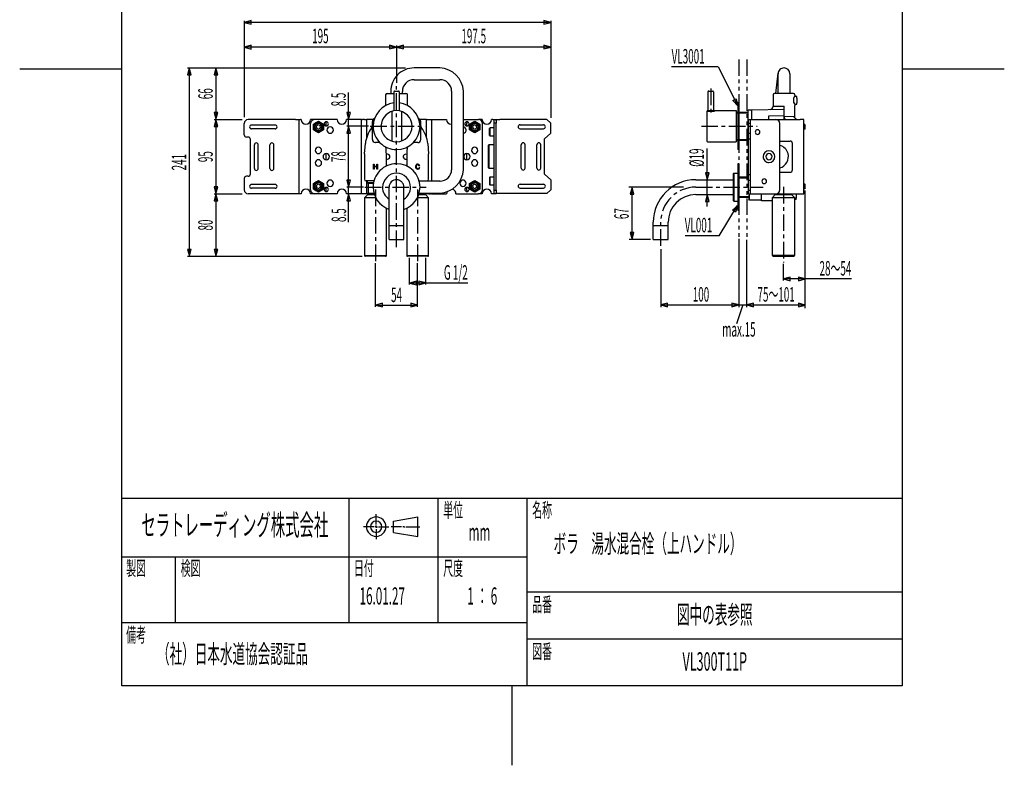
# Model space of a CAD drawing. Extents: x -5 to 205, y -21 to 276.
# Drawn here: x -5 to 205, y -21 to 138 of the extents above; entities that cross this region are included whole.
import ezdxf
from ezdxf.enums import TextEntityAlignment as Align

# ---------------------------------------------------------------- set-up
doc = ezdxf.new("R2010")
doc.units = 0
doc.linetypes.add('AIGENLINE001', pattern=[7.408375, 3.5278, -0.776115, 0.776115, -0.776115, 0.776115, -0.776115])
doc.linetypes.add('AIGENLINE002', pattern=[5.856145, 3.5278, -0.776115, 0.776115, -0.776115])
doc.layers.get('0').update_dxf_attribs({"linetype": 'CONTINUOUS'})
doc.layers.add('_________2', color=7, linetype='CONTINUOUS')
doc.styles.get("Standard").update_dxf_attribs({"font": 'TXT', "bigfont": 'EXTFONT.SHX'})

msp = doc.modelspace()

# ---------------------------------------------------------------- linework, layer by layer
at = {"color": 7}
for p, q in [((44.6535, 137.735), (43.1797, 137.34)), ((43.1797, 137.697), (43.1797, 117.12)), ((108.597, 137.347), (43.1797, 137.347)), ((43.1797, 137.34), (44.6535, 136.945)), ((44.6535, 136.945), (44.6535, 137.735)), ((108.597, 137.347), (107.122, 137.742)), ((107.122, 137.742), (107.122, 136.952)), ((107.122, 136.952), (108.597, 137.347)), ((108.597, 137.697), (108.597, 116.98)), ((44.6535, 132.466), (43.1797, 132.071)), ((44.6535, 131.676), (44.6535, 132.466)), ((75.6796, 132.078), (74.2049, 132.473)), ((74.2049, 132.473), (74.2049, 131.683)), ((77.1541, 132.473), (75.6796, 132.078)), ((75.6796, 132.428), (75.6796, 124.493)), ((77.1541, 131.683), (77.1541, 132.473)), ((108.597, 132.078), (107.122, 132.473)), ((107.122, 132.473), (107.122, 131.683)), ((108.597, 132.078), (43.1797, 132.078)), ((43.1797, 132.071), (44.6535, 131.676)), ((74.2049, 131.683), (75.6796, 132.078)), ((75.6796, 132.078), (77.1541, 131.683)), ((107.122, 131.683), (108.597, 132.078)), ((31.4742, 127.634), (31.0791, 126.16)), ((31.0791, 126.16), (31.8692, 126.16)), ((31.1242, 127.634), (77.6199, 127.634)), ((31.8692, 126.16), (31.4742, 127.634)), ((31.4742, 127.634), (31.4742, 87.4674)), ((37.147, 127.634), (36.752, 126.16)), ((36.752, 126.16), (37.5421, 126.16)), ((37.5421, 126.16), (37.147, 127.634)), ((37.147, 127.634), (37.147, 87.4674)), ((84.9294, 127.634), (79.4296, 127.634)), ((84.9376, 127.634), (84.9294, 127.634)), ((144.296, 127.857), (134.307, 127.857)), ((144.296, 127.857), (148.443, 119.569)), ((156.573, 122.221), (157.078, 126.534)), ((157.069, 122.638), (157.069, 126.388)), ((159.569, 126.388), (159.569, 122.638)), ((79.4296, 125.134), (84.9294, 125.134)), ((84.937, 125.134), (84.9301, 125.134)), ((65.4478, 94.7779), (65.4478, 122.366)), ((73.3464, 121.884), (73.3464, 119.64)), ((73.6795, 122.218), (75.0963, 122.218)), ((74.4295, 122.634), (74.4295, 122.218)), ((74.4295, 122.634), (74.4295, 122.218)), ((75.0963, 122.55), (75.0963, 118.499)), ((75.2631, 122.717), (76.0964, 122.717)), ((76.2632, 122.55), (76.2632, 118.499)), ((76.2632, 122.218), (77.6798, 122.218)), ((76.9298, 122.218), (76.9298, 122.634)), ((76.9298, 122.218), (76.9298, 122.634)), ((78.013, 119.64), (78.013, 121.884)), ((87.4298, 122.66), (87.4298, 105.941)), ((89.9296, 105.941), (89.9296, 122.66)), ((142.103, 122.551), (142.103, 118.551)), ((142.27, 122.717), (143.103, 122.717)), ((143.27, 122.551), (143.27, 118.551)), ((155.986, 121.888), (155.986, 119.455)), ((160.32, 122.221), (156.319, 122.221)), ((157.069, 122.221), (157.069, 122.638)), ((159.569, 122.638), (159.569, 122.221)), ((160.653, 121.806), (160.653, 121.888)), ((147.423, 120.707), (148.129, 121.06)), ((148.436, 119.566), (147.423, 120.707)), ((148.129, 121.06), (148.436, 119.566)), ((148.686, 120.217), (148.436, 120.217)), ((148.436, 120.217), (148.436, 110.217)), ((148.686, 120.217), (148.686, 110.217)), ((160.411, 120.21), (160.411, 121.232)), ((161.02, 121.555), (160.728, 121.56)), ((160.728, 119.883), (161.02, 119.888)), ((161.02, 121.221), (161.02, 121.555)), ((161.02, 121.221), (161.02, 120.221)), ((161.02, 119.888), (161.02, 120.221)), ((36.752, 118.108), (37.147, 116.634)), ((37.5421, 118.108), (36.752, 118.108)), ((37.147, 116.634), (37.5421, 118.108)), ((65.0528, 118.108), (65.4478, 116.634)), ((65.8427, 118.108), (65.0528, 118.108)), ((65.4478, 116.634), (65.8427, 118.108)), ((74.6381, 118.384), (74.6381, 112.05)), ((76.7214, 118.384), (76.7214, 112.05)), ((141.853, 118.385), (143.519, 118.385)), ((141.853, 118.384), (141.853, 112.05)), ((142.019, 118.551), (148.103, 118.551)), ((143.519, 118.551), (143.519, 118.385)), ((148.103, 118.551), (148.103, 111.884)), ((148.103, 118.212), (148.436, 118.212)), ((148.103, 118.087), (148.436, 118.087)), ((148.686, 118.212), (150.653, 118.212)), ((148.686, 118.087), (150.653, 118.087)), ((150.653, 111.737), (150.653, 118.737)), ((150.653, 118.737), (151.487, 118.737)), ((151.487, 118.737), (158.32, 118.857)), ((151.487, 116.634), (151.487, 118.737)), ((155.986, 119.455), (158.319, 119.507)), ((158.319, 116.634), (158.319, 119.507)), ((160.653, 116.954), (160.653, 119.636)), ((37.147, 116.634), (36.752, 115.16)), ((36.797, 116.634), (42.763, 116.634)), ((37.5421, 115.16), (37.147, 116.634)), ((43.1794, 113.384), (43.1794, 115.801)), ((54.0961, 116.634), (44.0129, 116.634)), ((54.0961, 116.634), (54.8463, 116.634)), ((54.8463, 116.634), (54.8463, 100.801)), ((54.8463, 116.634), (55.1798, 116.634)), ((55.3465, 116.634), (55.1798, 116.634)), ((58.1798, 116.634), (57.3462, 116.634)), ((57.3462, 101.634), (57.3462, 115.801)), ((57.9293, 115.676), (59.013, 116.302)), ((57.9293, 114.425), (57.9293, 115.676)), ((63.0129, 116.634), (58.1798, 116.634)), ((58.8898, 115.516), (58.5486, 115.176)), ((59.3542, 115.389), (58.8898, 115.516)), ((59.013, 116.302), (60.0961, 115.676)), ((60.0961, 115.676), (60.0961, 114.425)), ((60.6797, 115.259), (60.6797, 115.801)), ((68.2082, 116.634), (65.013, 116.634)), ((68.2082, 100.801), (68.2082, 116.634)), ((68.2082, 116.634), (68.4438, 116.634)), ((68.8178, 116.634), (68.4438, 116.634)), ((68.8178, 116.634), (69.2891, 116.634)), ((69.2891, 116.634), (69.2891, 112.769)), ((70.6594, 116.634), (69.2891, 116.634)), ((70.5133, 112.384), (70.5133, 116.218)), ((82.0701, 116.634), (80.7001, 116.634)), ((80.8462, 112.384), (80.8462, 116.218)), ((82.0701, 116.634), (82.5416, 116.634)), ((82.0701, 112.768), (82.0701, 116.634)), ((82.5416, 116.634), (82.9154, 116.634)), ((82.9154, 116.634), (83.151, 116.634)), ((83.151, 116.634), (83.151, 103.467)), ((83.151, 116.634), (86.3467, 116.634)), ((87.3461, 115.634), (87.4298, 115.637)), ((89.9296, 116.634), (93.1797, 116.634)), ((90.6796, 115.259), (90.6796, 115.884)), ((91.2629, 115.676), (92.3467, 116.302)), ((91.2629, 114.425), (91.2629, 115.676)), ((92.2234, 115.516), (91.8823, 115.176)), ((92.6878, 115.389), (92.2234, 115.516)), ((92.3467, 116.302), (93.4299, 115.676)), ((93.9301, 116.634), (93.1797, 116.634)), ((93.4299, 115.676), (93.4299, 114.425)), ((94.0131, 101.634), (94.0131, 115.801)), ((96.1798, 116.634), (95.9296, 116.634)), ((96.1798, 116.634), (96.5129, 116.634)), ((96.5129, 116.634), (96.9301, 116.634)), ((96.5129, 115.884), (96.5129, 116.634)), ((96.5129, 101.55), (96.5129, 115.884)), ((96.9301, 115.884), (96.5129, 115.884)), ((96.9301, 116.443), (96.9301, 116.676)), ((96.9301, 116.676), (97.6798, 116.676)), ((96.9301, 116.443), (96.9301, 115.884)), ((96.9301, 101.55), (96.9301, 115.884)), ((107.763, 116.676), (97.6798, 116.676)), ((102.013, 115.509), (107.013, 115.509)), ((108.597, 115.842), (107.763, 116.676)), ((108.597, 113.759), (108.597, 115.842)), ((150.77, 116.634), (161.77, 116.634)), ((150.77, 100.801), (150.77, 116.634)), ((150.77, 115.842), (151.186, 115.842)), ((151.186, 100.801), (151.186, 116.634)), ((158.319, 117.437), (154.995, 117.379)), ((154.995, 117.379), (154.995, 116.634)), ((157.436, 101.634), (157.436, 115.801)), ((160.263, 117.236), (158.319, 117.262)), ((162.52, 116.634), (161.77, 116.634)), ((162.52, 100.801), (162.52, 116.634)), ((162.77, 115.551), (162.52, 115.551)), ((162.77, 115.551), (162.853, 115.468)), ((162.77, 114.551), (162.77, 115.551)), ((36.752, 115.16), (37.5421, 115.16)), ((49.763, 115.467), (44.7628, 115.467)), ((49.763, 114.634), (44.7628, 114.634)), ((59.013, 113.8), (57.9293, 114.425)), ((58.5486, 115.176), (58.6717, 114.711)), ((58.6717, 114.711), (59.1361, 114.585)), ((60.0961, 114.425), (59.013, 113.8)), ((59.1361, 114.585), (59.4768, 114.924)), ((59.4768, 114.924), (59.3542, 115.389)), ((65.4478, 115.217), (65.0528, 113.743)), ((65.0528, 113.743), (65.8427, 113.743)), ((69.715, 115.217), (65.0977, 115.217)), ((65.8427, 113.743), (65.4478, 115.217)), ((92.3467, 113.8), (91.2629, 114.425)), ((91.8823, 115.176), (92.005, 114.711)), ((92.005, 114.711), (92.4694, 114.585)), ((93.4299, 114.425), (92.3467, 113.8)), ((92.4694, 114.585), (92.8111, 114.924)), ((92.8111, 114.924), (92.6878, 115.389)), ((95.5128, 113.259), (95.5128, 114.759)), ((96.5129, 114.842), (95.5965, 114.842)), ((95.5965, 114.842), (95.5965, 113.176)), ((102.013, 114.676), (107.013, 114.676)), ((108.597, 113.759), (107.263, 112.509)), ((150.77, 113.759), (151.186, 113.759)), ((162.77, 114.551), (162.52, 114.551)), ((162.853, 114.634), (162.77, 114.551)), ((162.853, 114.634), (162.853, 115.468)), ((44.0129, 112.884), (43.6794, 112.884)), ((44.513, 105.051), (44.513, 112.384)), ((68.8481, 109.349), (69.0238, 111.501)), ((71.1458, 111.715), (71.1639, 111.714)), ((82.3352, 111.501), (82.5111, 109.349)), ((95.5965, 113.176), (96.5129, 113.176)), ((107.263, 105.009), (107.263, 112.509)), ((142.019, 111.884), (148.103, 111.884)), ((148.103, 112.387), (148.436, 112.387)), ((148.103, 112.262), (148.436, 112.262)), ((148.686, 112.387), (150.653, 112.387)), ((148.686, 112.262), (150.653, 112.262)), ((150.653, 111.737), (150.77, 111.737)), ((150.77, 112.509), (151.186, 112.509)), ((157.436, 112.05), (159.603, 112.05)), ((160.103, 105.884), (160.103, 111.551)), ((45.3462, 106.217), (45.3462, 111.217)), ((46.1794, 106.217), (46.1794, 111.217)), ((48.6795, 106.217), (48.6795, 111.217)), ((49.5129, 106.217), (49.5129, 111.217)), ((60.6797, 108.034), (60.6797, 109.4)), ((68.8462, 109.349), (68.8462, 103.884)), ((73.5131, 106.724), (73.5131, 109.349)), ((77.8462, 109.349), (77.8462, 106.724)), ((82.513, 103.884), (82.513, 109.349)), ((90.6796, 108.034), (90.6796, 109.4)), ((95.3467, 111.259), (95.263, 111.175)), ((95.263, 106.343), (95.263, 111.175)), ((95.3467, 111.259), (95.3467, 106.259)), ((96.5129, 111.259), (95.3467, 111.259)), ((102.263, 106.259), (102.263, 111.259)), ((103.097, 106.259), (103.097, 111.259)), ((105.597, 106.259), (105.597, 111.259)), ((106.43, 106.259), (106.43, 111.259)), ((141.933, 98.1025), (141.933, 110.459)), ((148.686, 110.217), (148.436, 110.217)), ((70.7725, 107.109), (70.9215, 107.109)), ((70.7725, 106.05), (70.7725, 107.109)), ((70.9215, 107.109), (70.9215, 106.675)), ((71.4374, 106.675), (71.4374, 107.109)), ((71.4374, 107.109), (71.5868, 107.109)), ((71.5868, 107.109), (71.5868, 106.05)), ((148.686, 107.217), (148.436, 107.217)), ((148.436, 107.217), (148.436, 97.2171)), ((148.686, 107.217), (148.686, 97.2171)), ((70.9215, 106.05), (70.7725, 106.05)), ((70.9215, 106.675), (71.4374, 106.675)), ((71.4374, 106.553), (70.9215, 106.553)), ((70.9215, 106.553), (70.9215, 106.05)), ((71.4374, 106.05), (71.4374, 106.553)), ((71.5868, 106.05), (71.4374, 106.05)), ((80.1503, 106.039), (80.2089, 106.035)), ((80.2089, 106.035), (80.2268, 106.035)), ((80.4645, 106.783), (80.614, 106.815)), ((80.4917, 106.424), (80.6409, 106.389)), ((95.263, 106.343), (95.3467, 106.259)), ((95.3467, 106.259), (96.5129, 106.259)), ((108.597, 103.759), (107.263, 105.009)), ((141.538, 105.275), (141.933, 103.801)), ((142.328, 105.275), (141.538, 105.275)), ((141.933, 103.801), (142.328, 105.275)), ((147.603, 105.217), (147.436, 105.051)), ((147.436, 105.051), (147.436, 99.3841)), ((147.603, 105.217), (148.436, 105.217)), ((147.603, 105.217), (147.603, 99.2173)), ((157.436, 105.384), (159.603, 105.384)), ((43.1794, 104.051), (43.1794, 101.634)), ((44.0128, 104.55), (43.6794, 104.55)), ((57.9293, 103.01), (59.013, 103.635)), ((57.9293, 101.758), (57.9293, 103.01)), ((59.013, 103.635), (60.0961, 103.01)), ((60.0961, 103.01), (60.0961, 101.758)), ((65.0528, 103.691), (65.4478, 102.217)), ((65.8427, 103.691), (65.0528, 103.691)), ((65.4478, 102.217), (65.8427, 103.691)), ((70.8612, 103.551), (69.1795, 103.551)), ((69.2891, 103.551), (69.2891, 100.801)), ((69.3878, 103.551), (69.3878, 103.134)), ((70.7644, 103.134), (69.3878, 103.134)), ((70.736, 102.967), (69.6046, 102.967)), ((69.6046, 102.967), (69.6046, 100.933)), ((80.522, 103.551), (82.1797, 103.551)), ((84.9294, 103.467), (80.522, 103.467)), ((81.9712, 103.467), (81.9712, 103.551)), ((82.0701, 103.467), (82.0701, 103.551)), ((84.9294, 103.467), (84.9466, 103.467)), ((91.2629, 103.01), (92.3467, 103.635)), ((91.2629, 101.758), (91.2629, 103.01)), ((92.3467, 103.635), (93.4299, 103.01)), ((93.4299, 103.01), (93.4299, 101.758)), ((95.5128, 104.259), (95.5128, 102.759)), ((96.5129, 104.342), (95.5965, 104.342)), ((95.5965, 104.342), (95.5965, 102.676)), ((108.597, 103.759), (108.597, 101.676)), ((139.519, 103.801), (147.436, 103.801)), ((148.686, 104.384), (150.686, 104.384)), ((148.686, 104.217), (150.686, 104.217)), ((150.77, 104.926), (151.186, 104.926)), ((150.77, 103.675), (151.186, 103.675)), ((36.752, 102.275), (37.147, 100.801)), ((37.5421, 102.275), (36.752, 102.275)), ((37.147, 100.801), (36.752, 99.3269)), ((36.797, 100.801), (42.763, 100.801)), ((37.147, 100.801), (37.5421, 102.275)), ((37.5421, 99.3269), (37.147, 100.801)), ((54.0961, 100.801), (44.0129, 100.801)), ((49.763, 102.801), (44.7628, 102.801)), ((49.763, 101.967), (44.7628, 101.967)), ((54.8463, 100.801), (54.0961, 100.801)), ((55.1798, 100.801), (54.8463, 100.801)), ((55.3465, 100.801), (55.1798, 100.801)), ((58.1798, 100.801), (57.3462, 100.801)), ((59.013, 101.133), (57.9293, 101.758)), ((63.0129, 100.801), (58.1798, 100.801)), ((58.8898, 102.849), (58.5486, 102.51)), ((58.5486, 102.51), (58.6717, 102.045)), ((58.6717, 102.045), (59.1361, 101.919)), ((59.3542, 102.723), (58.8898, 102.849)), ((60.0961, 101.758), (59.013, 101.133)), ((59.1361, 101.919), (59.4768, 102.258)), ((59.4768, 102.258), (59.3542, 102.723)), ((60.6797, 101.634), (60.6797, 102.175)), ((68.2082, 100.801), (65.013, 100.801)), ((65.4478, 100.801), (65.0528, 99.3269)), ((68.5923, 102.217), (65.0977, 102.217)), ((65.8427, 99.3269), (65.4478, 100.801)), ((68.4438, 100.801), (68.2082, 100.801)), ((68.8178, 100.801), (68.4438, 100.801)), ((69.2891, 100.801), (68.8178, 100.801)), ((69.5867, 100.801), (69.2891, 100.801)), ((69.6046, 100.933), (70.8468, 100.933)), ((74.0965, 91.0503), (74.0965, 102.217)), ((77.2633, 91.0503), (77.2633, 102.217)), ((80.5219, 100.967), (84.9294, 100.967)), ((80.5219, 100.933), (81.7547, 100.933)), ((81.7547, 100.933), (81.7547, 100.967)), ((82.0701, 100.801), (81.7724, 100.801)), ((82.0701, 100.801), (82.0701, 100.967)), ((82.5416, 100.801), (82.0701, 100.801)), ((82.5416, 100.801), (82.9154, 100.801)), ((83.151, 100.801), (82.9154, 100.801)), ((83.151, 100.967), (83.151, 100.801)), ((83.151, 100.801), (86.3467, 100.801)), ((88.3462, 100.801), (93.1797, 100.801)), ((90.6796, 101.55), (90.6796, 102.175)), ((92.3467, 101.133), (91.2629, 101.758)), ((92.2234, 102.849), (91.8823, 102.51)), ((91.8823, 102.51), (92.005, 102.045)), ((92.005, 102.045), (92.4694, 101.919)), ((92.6878, 102.723), (92.2234, 102.849)), ((93.4299, 101.758), (92.3467, 101.133)), ((92.4694, 101.919), (92.8111, 102.258)), ((92.8111, 102.258), (92.6878, 102.723)), ((93.9301, 100.801), (93.1797, 100.801)), ((95.5965, 102.676), (96.5129, 102.676)), ((96.1798, 100.801), (95.9296, 100.801)), ((96.5129, 100.801), (96.1798, 100.801)), ((96.5129, 101.55), (96.9301, 101.55)), ((96.5129, 100.801), (96.5129, 101.55)), ((96.9301, 100.801), (96.5129, 100.801)), ((96.9301, 101.55), (96.9301, 100.992)), ((96.9301, 100.842), (96.9301, 100.992)), ((96.9301, 100.842), (96.9301, 100.801)), ((97.6798, 100.842), (96.9301, 100.842)), ((107.763, 100.842), (97.6798, 100.842)), ((102.013, 102.843), (107.013, 102.843)), ((102.013, 102.009), (107.013, 102.009)), ((108.597, 101.676), (107.763, 100.843)), ((136.891, 102.217), (125.205, 102.217)), ((125.905, 102.217), (125.51, 100.743)), ((126.3, 100.743), (125.905, 102.217)), ((125.905, 91.0503), (125.905, 102.217)), ((150.77, 101.592), (151.186, 101.592)), ((150.77, 100.801), (161.77, 100.801)), ((150.82, 100.801), (150.82, 99.6369)), ((150.986, 99.4702), (150.986, 100.801)), ((153.486, 99.3034), (153.486, 100.801)), ((160.903, 100.801), (160.903, 99.865)), ((161.77, 100.801), (162.52, 100.801)), ((162.77, 102.884), (162.52, 102.884)), ((162.77, 101.885), (162.52, 101.885)), ((162.77, 102.884), (162.853, 102.801)), ((162.77, 101.885), (162.77, 102.884)), ((162.853, 101.967), (162.77, 101.885)), ((162.853, 101.967), (162.853, 102.801)), ((162.853, 76.4044), (162.853, 101.492)), ((36.752, 99.3269), (37.5421, 99.3269)), ((65.0528, 99.3269), (65.8427, 99.3269)), ((69.458, 100.579), (68.8462, 99.967)), ((71.2142, 99.967), (68.8462, 99.967)), ((68.8462, 99.967), (68.8462, 87.6334)), ((70.9549, 100.579), (69.458, 100.579)), ((82.513, 99.967), (80.1448, 99.967)), ((81.9011, 100.579), (80.4039, 100.579)), ((82.513, 99.967), (81.9011, 100.579)), ((82.513, 87.6334), (82.513, 99.967)), ((125.51, 100.743), (126.3, 100.743)), ((139.519, 100.634), (147.436, 100.634)), ((141.933, 100.634), (141.538, 99.1594)), ((141.538, 99.1594), (142.328, 99.1594)), ((142.328, 99.1594), (141.933, 100.634)), ((147.603, 99.2173), (147.436, 99.3841)), ((147.603, 99.2173), (148.436, 99.2173)), ((148.686, 100.217), (150.686, 100.217)), ((148.686, 100.05), (150.686, 100.05)), ((150.986, 99.4702), (150.82, 99.6369)), ((153.486, 99.4702), (150.986, 99.4702)), ((155.853, 99.3034), (153.486, 99.3034)), ((155.853, 100.018), (156.464, 100.63)), ((155.853, 100.018), (160.52, 100.018)), ((155.853, 87.6348), (155.853, 100.018)), ((156.464, 100.63), (159.908, 100.63)), ((159.908, 100.63), (160.52, 100.018)), ((160.52, 100.018), (160.52, 87.6348)), ((160.903, 99.865), (160.52, 99.865)), ((160.903, 99.5536), (160.52, 99.5536)), ((160.903, 99.5536), (160.903, 99.865)), ((73.5131, 87.6334), (73.5131, 97.7101)), ((77.8462, 97.7097), (77.8462, 87.6334)), ((144.479, 91.8675), (148.43, 98.3309)), ((147.33, 97.2756), (148.436, 98.3274)), ((148.004, 96.8636), (147.33, 97.2756)), ((148.436, 98.3274), (148.004, 96.8636)), ((148.686, 97.2171), (148.436, 97.2171)), ((130.436, 91.0503), (130.436, 94.7173)), ((133.603, 91.0503), (133.603, 94.7173)), ((74.0965, 94.0503), (77.2633, 94.0503)), ((125.51, 92.5248), (125.905, 91.0503)), ((126.3, 92.5248), (125.51, 92.5248)), ((125.905, 91.0503), (126.3, 92.5248)), ((130.436, 94.0503), (133.603, 94.0503)), ((74.0965, 91.0503), (77.2633, 91.0503)), ((129.807, 91.0503), (125.277, 91.0503)), ((130.436, 91.0503), (133.603, 91.0503)), ((144.479, 91.8675), (137.223, 91.8675)), ((148.686, 91.1671), (148.686, 76.5977)), ((150.353, 76.5977), (150.353, 90.9659)), ((31.0865, 88.9412), (31.4815, 87.4674)), ((31.8766, 88.9412), (31.0865, 88.9412)), ((31.4815, 87.4674), (31.8766, 88.9412)), ((36.7594, 88.9412), (37.1544, 87.4674)), ((37.5494, 88.9412), (36.7594, 88.9412)), ((37.1544, 87.4674), (37.5494, 88.9412)), ((132.019, 88.9867), (132.019, 76.5977)), ((31.1242, 87.4674), (68.3129, 87.4674)), ((68.8462, 87.6334), (73.5131, 87.6334)), ((73.3464, 87.4674), (69.0129, 87.4674)), ((77.8462, 87.6334), (82.513, 87.6334)), ((82.3462, 87.4674), (78.013, 87.4674)), ((78.4298, 81.4322), (78.4298, 87.1174)), ((81.9295, 81.4322), (81.9295, 87.1174)), ((160.52, 87.6348), (155.853, 87.6348)), ((156.019, 87.4681), (160.353, 87.4681)), ((71.1797, 76.7269), (71.1797, 86.0384)), ((80.1796, 76.7269), (80.1796, 86.0384)), ((158.186, 82.3073), (158.186, 85.8323)), ((79.9038, 82.1702), (78.4298, 81.7754)), ((79.9038, 81.3806), (79.9038, 82.1702)), ((81.9295, 81.7823), (80.4552, 82.1778)), ((80.4552, 82.1778), (80.4552, 81.3875)), ((159.661, 83.0452), (158.186, 82.6497)), ((172.683, 82.6573), (158.186, 82.6573)), ((158.186, 82.6497), (159.661, 82.2549)), ((159.661, 82.2549), (159.661, 83.0452)), ((162.853, 82.6573), (161.378, 83.0521)), ((161.378, 83.0521), (161.378, 82.2618)), ((161.378, 82.2618), (162.853, 82.6573)), ((78.4298, 81.7823), (90.8622, 81.7823)), ((78.4298, 81.7754), (79.9038, 81.3806)), ((80.4552, 81.3875), (81.9295, 81.7823)), ((72.6537, 77.4648), (71.1797, 77.07)), ((71.1797, 77.0769), (80.1796, 77.0769)), ((71.1797, 77.07), (72.6537, 76.6745)), ((72.6537, 76.6745), (72.6537, 77.4648)), ((80.1796, 77.0769), (78.7054, 77.4724)), ((78.7054, 77.4724), (78.7054, 76.6821)), ((78.7054, 76.6821), (80.1796, 77.0769)), ((133.493, 77.4962), (132.019, 77.1014)), ((132.019, 77.1014), (133.493, 76.7066)), ((132.019, 77.1014), (162.853, 77.1014)), ((133.493, 76.7066), (133.493, 77.4962)), ((148.686, 77.1014), (147.212, 77.4962)), ((147.212, 77.4962), (147.212, 76.7066)), ((147.212, 76.7066), (148.686, 77.1014)), ((149.558, 77.1014), (148.151, 73.0561)), ((151.827, 77.4969), (150.353, 77.1014)), ((150.353, 77.1014), (151.827, 76.7066)), ((151.827, 76.7066), (151.827, 77.4969)), ((162.853, 77.0793), (161.379, 77.4741)), ((161.379, 77.4741), (161.379, 76.6845)), ((161.379, 76.6845), (162.853, 77.0793))]:
    msp.add_line(p, q, dxfattribs=at)
at = {"color": 7, "linetype": 'AIGENLINE001'}
for p, q in [((148.686, 129.457), (148.686, 91.6453)), ((150.353, 129.457), (150.353, 91.6453))]:
    msp.add_line(p, q, dxfattribs=at)
at = {"color": 7, "linetype": 'AIGENLINE002'}
for p, q in [((75.6796, 89.4215), (75.6796, 124.039)), ((142.686, 123.233), (142.686, 117.454)), ((70.0651, 115.217), (81.8009, 115.217)), ((140.702, 115.217), (152.608, 115.217)), ((68.9423, 102.217), (82.022, 102.217)), ((71.1797, 101.686), (71.1797, 86.3884)), ((80.1796, 101.686), (80.1796, 86.3884)), ((139.519, 102.217), (153.872, 102.217)), ((158.186, 102.275), (158.186, 86.1824)), ((132.019, 89.7067), (132.019, 94.7173))]:
    msp.add_line(p, q, dxfattribs=at)
at = {"color": 7}
for centre, radius, start, end in [((79.429677, 122.633857), 5.000158, 90.000987, 180.000997), ((84.756086, 122.459797), 5.177403, 2.215602, 87.990373), ((158.319589, 126.38783), 1.250147, 90.011842, 180.011852), ((158.319072, 126.38783), 1.250147, 359.988168, 89.988138), ((79.429935, 122.634116), 2.500122, 90.007895, 180.007905), ((84.945602, 122.649996), 2.484257, 0.213792, 90.199425), ((73.692675, 121.871315), 0.346537, 92.175957, 177.883234), ((75.269651, 122.543815), 0.173454, 92.175836, 177.824134), ((76.089854, 122.543815), 0.173454, 2.175846, 87.824144), ((77.666726, 121.871383), 0.346466, 2.105938, 87.834832), ((142.275397, 122.544553), 0.172689, 91.936217, 177.945251), ((143.097114, 122.544578), 0.172677, 2.046793, 87.953197), ((156.332586, 121.874771), 0.346525, 92.174198, 177.884992), ((160.306427, 121.874422), 0.346874, 2.17061, 87.82938), ((160.912069, 121.815651), 0.259186, 182.077599, 266.964864), ((75.853085, 115.063209), 5.176016, 98.407092, 178.303604), ((75.514847, 115.070709), 5.166688, 1.616229, 81.672052), ((160.779349, 120.252546), 0.373569, 189.132929, 262.123537), ((160.780866, 121.189637), 0.373684, 98.108845, 171.953302), ((160.912959, 119.626276), 0.260082, 93.22115, 177.894419), ((75.807086, 115.08926), 3.463019, 92.110064, 177.883984), ((75.552149, 115.088978), 3.463298, 2.120495, 87.891339), ((142.025962, 118.377718), 0.173024, 92.158004, 177.960469), ((155.294866, 119.479256), 0.69187, 272.996688, 357.959225), ((44.044405, 115.768715), 0.86562, 92.095661, 177.880619), ((56.384497, 116.671969), 1.038702, 182.108354, 267.871929), ((56.30732, 116.672899), 1.039633, 272.128142, 357.842261), ((58.211407, 115.768545), 0.865789, 92.094642, 177.869796), ((59.012964, 115.05038), 1.041804, 90, 179.99997), ((59.044667, 115.019214), 0.865466, 92.099243, 177.936252), ((59.041958, 115.021564), 0.779701, 92.131123, 177.882002), ((58.972479, 115.010432), 1.082509, 2.114868, 87.856695), ((58.980387, 115.01834), 0.866371, 2.119364, 87.845101), ((58.984214, 115.021809), 0.779448, 2.100682, 87.886153), ((60.69687, 115.69966), 0.476204, 92.06487, 177.870518), ((60.696785, 115.734964), 0.476116, 182.119649, 267.944964), ((59.844108, 115.799891), 0.835604, 0.057325, 26.135944), ((60.662138, 115.699781), 0.476098, 2.115328, 87.884662), ((60.662525, 115.734541), 0.475697, 272.07047, 357.92954), ((64.050772, 116.67203), 1.038733, 182.111653, 267.917984), ((63.97441, 116.67256), 1.039295, 272.129894, 357.860245), ((71.197792, 116.205302), 0.68462, 111.285745, 178.971932), ((80.162603, 116.205489), 0.684071, 1.013207, 68.869179), ((87.384696, 116.671969), 1.038702, 182.108354, 267.871929), ((90.69686, 115.734952), 0.47611, 182.118209, 267.924884), ((90.696793, 115.699825), 0.47604, 92.067252, 177.889655), ((91.432254, 115.883504), 0.752634, 157.451718, 179.954741), ((90.662448, 115.734885), 0.47604, 272.067289, 357.889658), ((90.662772, 115.700149), 0.475705, 2.072803, 87.97025), ((92.386697, 115.010396), 1.082526, 92.116739, 177.883231), ((92.378397, 115.018696), 0.865982, 92.096756, 177.903214), ((92.375698, 115.021395), 0.779871, 92.129972, 177.869998), ((92.346368, 115.050724), 1.041459, 359.981057, 89.981027), ((92.314028, 115.018769), 0.865947, 2.092033, 87.836885), ((92.317071, 115.021454), 0.779836, 2.125741, 87.821611), ((93.148412, 115.769039), 0.865285, 2.098723, 87.924958), ((94.968481, 116.672361), 1.039109, 182.129189, 267.851094), ((94.890907, 116.672724), 1.039459, 272.128744, 357.851525), ((102.029214, 115.076564), 0.432996, 92.097378, 177.902592), ((106.997086, 115.076588), 0.432984, 2.094239, 87.85838), ((156.571309, 115.769063), 0.865273, 2.097138, 87.902852), ((163.946093, 119.001979), 5.889607, 197.181985, 203.709667), ((160.253484, 116.895557), 0.34054, 30.257659, 88.387768), ((161.504746, 117.755897), 1.179448, 215.729264, 252.066065), ((44.779326, 115.06694), 0.433391, 182.144226, 267.808433), ((44.778585, 115.034893), 0.432636, 92.097111, 177.902859), ((49.747159, 115.034881), 0.432642, 2.098723, 87.924958), ((49.746977, 115.066393), 0.432817, 272.098243, 357.925447), ((59.052271, 115.090402), 1.081851, 182.120117, 267.917819), ((59.044863, 115.082458), 0.865695, 182.123575, 267.888301), ((59.041036, 115.078989), 0.778773, 182.105302, 267.93421), ((58.98131, 115.082213), 0.865441, 272.096111, 357.892052), ((58.984013, 115.079868), 0.779683, 272.12801, 357.832517), ((58.97301, 115.090513), 1.081986, 272.11624, 357.874291), ((61.539293, 114.358059), 0.710024, 92.101422, 177.898549), ((61.539293, 114.41013), 0.710024, 182.101451, 267.898578), ((61.487193, 114.409622), 0.709518, 272.105261, 357.938084), ((61.486722, 114.358095), 0.710007, 2.098553, 87.858103), ((75.887816, 110.719867), 6.908281, 143.505711, 173.511458), ((69.702341, 115.379225), 0.838122, 318.922645, 345.368463), ((75.679235, 115.216778), 4.999898, 180.003958, 270.003968), ((75.679752, 115.216951), 3.333323, 179.997009, 269.997059), ((75.679579, 115.217124), 3.333496, 270.00002, 359.99999), ((75.679751, 115.216608), 4.999727, 269.998046, 359.998016), ((82.25656, 115.724774), 1.523056, 202.215907, 214.902063), ((75.460755, 110.717104), 6.919115, 6.501347, 36.712172), ((89.827433, 114.364473), 0.705065, 8.399616, 81.666727), ((89.818165, 114.406666), 0.70938, 279.039449, 4.916824), ((92.38602, 115.090402), 1.081851, 182.120117, 267.917819), ((92.37772, 115.082102), 0.865307, 182.100933, 267.946468), ((92.375011, 115.079393), 0.779185, 182.13395, 267.918717), ((92.306749, 115.090344), 1.081817, 272.117077, 357.882933), ((92.317738, 115.079355), 0.779171, 272.131152, 357.868857), ((92.31504, 115.081695), 0.864925, 272.0986, 357.92511), ((95.599763, 114.755293), 0.087063, 92.153362, 177.610338), ((102.029214, 115.108257), 0.432996, 182.097408, 267.902622), ((106.99741, 115.107909), 0.432649, 272.100318, 357.947064), ((152.705862, 113.986507), 0.519887, 182.124369, 267.796687), ((152.705233, 113.948592), 0.519235, 92.13661, 177.942335), ((152.666555, 113.947915), 0.51991, 2.129618, 87.870372), ((152.666555, 113.986555), 0.51991, 272.129628, 357.870382), ((43.698574, 113.403294), 0.519556, 182.130734, 267.889036), ((44.012837, 112.383945), 0.500145, 359.990143, 89.990113), ((45.778693, 111.201342), 0.432805, 92.095038, 177.881241), ((45.747039, 111.201511), 0.432636, 2.097138, 87.902852), ((49.112016, 111.201342), 0.432805, 92.095038, 177.881241), ((49.080529, 111.201499), 0.432642, 2.098723, 87.924958), ((71.188484, 112.388687), 0.67522, 180.409671, 266.376087), ((71.904973, 67.377688), 44.343097, 89.740293, 90.94), ((79.410749, 59.868097), 51.852472, 89.146598, 90.174078), ((80.170451, 112.390245), 0.676578, 272.116674, 357.883336), ((80.438257, 112.366999), 0.408314, 359.755317, 2.366506), ((95.599414, 113.262198), 0.0867, 182.167563, 268.068738), ((102.696156, 111.242499), 0.433333, 92.091335, 177.813932), ((102.66451, 111.243197), 0.432636, 2.097138, 87.902852), ((106.02898, 111.243197), 0.432636, 92.097111, 177.902859), ((105.99765, 111.243172), 0.432649, 2.100308, 87.947054), ((142.025623, 112.056548), 0.172686, 182.049669, 267.950361), ((159.584358, 111.531492), 0.519214, 2.13445, 87.944514), ((59.039, 110.02479), 0.710024, 92.101422, 177.898549), ((59.039, 110.076862), 0.710024, 182.101451, 267.898578), ((58.986428, 110.024827), 0.710007, 2.098553, 87.858103), ((58.9869, 110.076354), 0.709518, 272.105261, 357.938084), ((60.705699, 108.690863), 0.710001, 92.097577, 177.844606), ((60.654186, 108.691504), 0.709343, 2.105553, 87.937783), ((54.724152, 108.623794), 18.802945, 2.209493, 6.534573), ((73.762551, 108.716137), 0.517507, 89.962578, 118.815398), ((73.743389, 108.697708), 0.536291, 2.122004, 87.916221), ((77.604182, 108.6904), 0.536823, 63.20107, 148.986528), ((97.052753, 108.597046), 19.221241, 173.526944, 177.758804), ((90.705608, 108.690863), 0.710001, 92.097577, 177.844606), ((90.654262, 108.691492), 0.70935, 2.10652, 87.951258), ((92.372748, 110.02479), 0.710024, 92.101422, 177.898549), ((92.372748, 110.076862), 0.710024, 182.101451, 267.898578), ((92.32001, 110.024839), 0.710001, 2.097587, 87.844616), ((92.320639, 110.076185), 0.70935, 272.106529, 357.951267), ((155.102969, 108.717565), 1.249889, 90, 179.99997), ((155.128422, 108.691396), 0.692922, 92.105135, 177.835615), ((155.102969, 108.717565), 1.249889, 0.00001, 89.99998), ((155.077821, 108.69206), 0.692249, 2.11154, 87.918068), ((156.72951, 108.677359), 2.549371, 16.072518, 73.927472), ((156.651035, 108.784316), 2.598152, 287.569354, 13.325889), ((59.038951, 107.357602), 0.710001, 92.097577, 177.844606), ((59.039, 107.410341), 0.710024, 182.101451, 267.898578), ((58.987105, 107.358268), 0.709331, 2.10362, 87.910822), ((58.9869, 107.409833), 0.709518, 272.105261, 357.938084), ((60.705747, 108.743601), 0.710024, 182.101451, 267.898578), ((60.653666, 108.743432), 0.709856, 272.102725, 357.911726), ((75.679925, 102.216973), 4.9999, 90.003948, 180.003958), ((73.76363, 108.722512), 0.521715, 241.303434, 269.91859), ((73.743026, 108.737071), 0.53664, 272.121188, 357.917032), ((75.679579, 102.216628), 5.000244, 0.00001, 89.99998), ((77.623391, 108.72486), 0.536981, 153.197679, 238.938026), ((77.596841, 108.72252), 0.521722, 241.303729, 269.956291), ((77.596781, 108.718305), 0.517507, 269.962598, 298.815418), ((80.210138, 106.632055), 0.496639, 90.463608, 176.359809), ((80.216745, 106.713132), 0.410171, 14.404985, 91.484463), ((90.705656, 108.743601), 0.710024, 182.101451, 267.898578), ((90.653585, 108.743601), 0.710025, 272.101459, 357.898551), ((92.3727, 107.357602), 0.710001, 92.097577, 177.844606), ((92.372748, 107.410341), 0.710024, 182.101451, 267.898578), ((92.320688, 107.35828), 0.709325, 2.102654, 87.897336), ((92.320639, 107.409664), 0.70935, 272.106529, 357.951267), ((155.102969, 108.717565), 1.249888, 179.99997, 270.00002), ((155.128471, 108.743067), 0.692946, 182.109103, 267.890927), ((155.102969, 108.717566), 1.249889, 270.00002, 359.99999), ((155.077448, 108.742729), 0.692609, 272.111716, 357.917897), ((43.993426, 105.069908), 0.519915, 272.130174, 357.869836), ((45.778536, 106.233288), 0.432642, 182.098726, 267.924995), ((45.747039, 106.233276), 0.432636, 272.097148, 357.902862), ((49.111859, 106.233288), 0.432642, 182.098726, 267.924995), ((49.080372, 106.233445), 0.432805, 272.095075, 357.881244), ((75.795049, 102.102194), 3.117259, 92.116478, 177.883492), ((75.564804, 102.102198), 3.117255, 2.116416, 87.883574), ((80.21156, 106.650449), 0.497233, 178.485913, 187.238897), ((80.229954, 106.545809), 0.513383, 175.30905, 261.075209), ((80.212228, 106.650243), 0.353284, 92.164547, 177.835423), ((80.188673, 106.663325), 0.329477, 179.954494, 193.129581), ((80.280083, 106.560186), 0.413244, 176.073621, 258.131865), ((80.188286, 106.461282), 0.305655, 271.793264, 353.087569), ((80.201257, 106.735895), 0.267391, 10.100237, 90.508246), ((80.214481, 106.467923), 0.43359, 271.626747, 349.560149), ((84.756053, 106.141319), 5.177397, 272.109193, 357.795668), ((84.851891, 106.045517), 2.580049, 272.103733, 357.689232), ((102.695508, 106.27501), 0.432661, 182.10348, 267.991253), ((102.6645, 106.274971), 0.432646, 272.098395, 357.901615), ((106.02898, 106.274962), 0.432636, 182.097141, 267.902889), ((105.997326, 106.27531), 0.432984, 272.094249, 357.85839), ((159.602981, 105.884301), 0.500231, 270.00002, 359.99999), ((43.698722, 104.030987), 0.519723, 92.126635, 177.814094), ((59.012964, 102.384062), 1.041804, 90, 179.99997), ((59.044618, 102.352229), 0.865441, 92.096074, 177.892049), ((59.04191, 102.354579), 0.779678, 92.127626, 177.832861), ((58.972479, 102.344114), 1.082509, 2.114868, 87.856695), ((58.981075, 102.351994), 0.865685, 2.122907, 87.888929), ((58.984891, 102.355453), 0.778773, 2.1053, 87.934173), ((61.538616, 103.076421), 0.709349, 182.106522, 267.951295), ((61.539293, 103.024312), 0.710024, 92.101422, 177.898549), ((61.486722, 103.024348), 0.710007, 2.098553, 87.858103), ((61.487242, 103.076542), 0.709494, 272.101396, 357.884162), ((69.192428, 103.89681), 0.346472, 182.107918, 267.862509), ((69.431325, 102.960412), 0.173431, 2.168874, 87.831116), ((75.679925, 102.217318), 1.583376, 90, 179.99997), ((75.619281, 102.156675), 1.645138, 2.112536, 87.887454), ((82.166502, 103.89704), 0.346711, 272.174168, 357.855445), ((89.871605, 103.076421), 0.709349, 182.106522, 267.951295), ((89.872282, 103.024312), 0.710024, 92.101422, 177.898549), ((89.819877, 103.024336), 0.710013, 2.099518, 87.871586), ((89.820241, 103.076711), 0.709663, 272.100129, 357.87098), ((92.386697, 102.344078), 1.082526, 92.116739, 177.883231), ((92.378348, 102.351711), 0.865958, 92.093607, 177.858992), ((92.375649, 102.354409), 0.779847, 92.126459, 177.820874), ((92.346368, 102.384406), 1.041459, 359.981057, 89.981027), ((92.314716, 102.352423), 0.86526, 2.095554, 87.880736), ((92.317748, 102.355097), 0.779161, 2.130413, 87.869577), ((95.599763, 104.255265), 0.087063, 92.153362, 177.610338), ((139.519327, 94.717296), 9.083398, 90, 179.99997), ((154.103196, 103.467207), 0.500231, 90, 179.99997), ((154.121819, 103.486545), 0.519214, 182.13447, 267.944534), ((154.083208, 103.447935), 0.519887, 2.124349, 87.796667), ((154.083896, 103.486506), 0.5192, 272.130275, 357.869735), ((44.045151, 101.666109), 0.866022, 182.120831, 267.867355), ((44.778977, 102.399941), 0.433043, 182.147118, 267.852912), ((44.778634, 102.368552), 0.432661, 92.103451, 177.991223), ((49.746462, 102.367892), 0.433338, 2.092926, 87.836051), ((49.747002, 102.399719), 0.432805, 272.095075, 357.881244), ((56.384565, 100.762405), 1.038773, 92.131668, 177.888049), ((56.308199, 100.762422), 1.038723, 2.111122, 87.918476), ((58.211318, 101.665808), 0.865697, 182.12451, 267.911052), ((59.012964, 102.384062), 1.041803, 179.99997, 270.00002), ((59.04554, 102.416102), 0.866371, 182.119384, 267.845121), ((59.041733, 102.412653), 0.779468, 182.102079, 267.884796), ((58.981261, 102.415229), 0.865466, 272.09928, 357.936255), ((58.983964, 102.412883), 0.779707, 272.131524, 357.881641), ((58.972961, 102.423528), 1.08201, 272.118773, 357.909664), ((60.696918, 101.700059), 0.476229, 92.070615, 177.950867), ((60.696785, 101.734697), 0.476116, 182.119649, 267.944964), ((59.84495, 101.635047), 0.834763, 333.850567, 359.90863), ((60.662525, 101.734273), 0.475697, 272.07047, 357.92954), ((60.661451, 101.699542), 0.476785, 2.108902, 87.804994), ((64.051641, 100.761543), 1.039633, 92.128122, 177.842241), ((63.974974, 100.762446), 1.03871, 2.109802, 87.900059), ((69.097445, 100.936187), 0.507198, 315.313161, 359.637578), ((75.814579, 102.312243), 5.135443, 181.066834, 250.455221), ((75.740787, 102.250358), 3.061049, 180.61846, 237.502617), ((75.541765, 102.314768), 5.138996, 289.572217, 358.905768), ((75.621576, 102.248961), 3.05852, 302.471738, 359.407224), ((82.26101, 100.935647), 0.506317, 180.302041, 224.699603), ((87.340745, 100.80313), 0.994051, 156.967777, 180.140909), ((87.31794, 100.779689), 1.028517, 1.169747, 71.853396), ((90.696841, 101.700224), 0.476065, 92.073017, 177.969984), ((90.69686, 101.734685), 0.47611, 182.118209, 267.924884), ((90.662085, 101.699909), 0.47639, 2.066443, 87.890516), ((90.662448, 101.734617), 0.47604, 272.067289, 357.889658), ((91.425922, 101.549673), 0.746301, 179.948489, 202.645012), ((92.386697, 102.424046), 1.082526, 182.116769, 267.883261), ((92.378397, 102.415746), 0.865982, 182.096786, 267.903244), ((92.375708, 102.413057), 0.779881, 182.13073, 267.8693), ((92.346368, 102.383718), 1.041459, 270.018973, 0.018943), ((92.314991, 102.414711), 0.86495, 272.101771, 357.969311), ((92.317689, 102.41237), 0.779196, 272.134669, 357.917978), ((93.148088, 101.665728), 0.86562, 272.095698, 357.880622), ((94.968156, 100.762405), 1.038773, 92.131668, 177.888049), ((94.891231, 100.762042), 1.039122, 2.13126, 87.888471), ((95.599414, 102.76217), 0.0867, 182.167563, 268.068738), ((102.028876, 102.441269), 0.432659, 182.101557, 267.945844), ((102.029239, 102.40989), 0.433008, 92.100545, 177.946758), ((106.996737, 102.40959), 0.433333, 2.091345, 87.813942), ((106.997434, 102.441235), 0.432636, 272.097148, 357.902862), ((156.571309, 101.665379), 0.865273, 272.097148, 357.902862), ((139.519326, 94.717297), 5.916645, 90, 179.99997), ((156.117439, 100.98025), 0.4932, 314.720509, 338.649017), ((160.25511, 100.978753), 0.492519, 201.195024, 225.11222), ((69.018821, 87.640051), 0.172758, 182.190384, 268.046895), ((73.339848, 87.640691), 0.173421, 272.156589, 357.606172), ((78.018846, 87.640051), 0.172758, 182.190384, 268.046895), ((82.339706, 87.640686), 0.173415, 272.154847, 357.607914), ((156.025548, 87.641003), 0.173032, 182.046035, 267.953995), ((160.346409, 87.6414), 0.173443, 272.172361, 357.827649)]:
    msp.add_arc(centre, radius, start, end, dxfattribs=at)
at = {"color": 7, "linetype": 'AIGENLINE002'}
msp.add_arc((139.519327, 94.717297), 7.500022, 90, 179.99997, dxfattribs=at)
at = {"layer": '_________2', "color": 7}
for p, q in [((17.0495, -4.09108), (17.0495, 258.911)), ((183.551, 258.911), (183.551, -4.09108)), ((17.0495, 127.411), (-4.70052, 127.411)), ((205.301, 127.411), (183.55, 127.411)), ((17.0495, 35.9088), (183.551, 35.9088)), ((65.5496, 9.40896), (65.5496, 35.9088)), ((84.5497, 9.40896), (84.5497, 35.9088)), ((103.55, -4.09108), (103.55, 35.9088)), ((71.3294, 30.2974), (71.3294, 32.4844)), ((75.0405, 31.0243), (80.2185, 31.8897)), ((80.2185, 27.7204), (80.2185, 31.8897)), ((70.8371, 29.8047), (68.6505, 29.8047)), ((71.3294, 29.8047), (71.0776, 29.8047)), ((71.3294, 29.8047), (71.3294, 30.0569)), ((71.3294, 29.8047), (71.5816, 29.8047)), ((71.3294, 29.8047), (71.3294, 29.5532)), ((71.8221, 29.8047), (74.009, 29.8047)), ((76.741, 29.8047), (74.5547, 29.8047)), ((75.0405, 28.5852), (75.0405, 31.0243)), ((77.2337, 29.8047), (76.9815, 29.8047)), ((77.2337, 29.8047), (77.4855, 29.8047)), ((77.7263, 29.8047), (80.6512, 29.8047)), ((71.3294, 29.3128), (71.3294, 27.1258)), ((75.0405, 28.5852), (80.2185, 27.7204)), ((17.0495, 23.4092), (103.55, 23.4092)), ((28.5493, 9.40896), (28.5493, 23.4092)), ((103.55, 15.9085), (183.551, 15.9085)), ((17.0495, 9.40896), (103.55, 9.40896)), ((103.55, 5.90872), (183.551, 5.90872)), ((183.551, -4.09108), (17.0495, -4.09108)), ((100.3, -4.09108), (100.3, -21.0714))]:
    msp.add_line(p, q, dxfattribs=at)
for centre, radius, start, end in [((71.329603, 29.804915), 2.084813, 90.004734, 180.004744), ((71.32943, 29.804743), 2.084985, 0.00001, 89.99998), ((71.409106, 29.884776), 2.165795, 182.117766, 267.891734), ((71.37596, 29.758213), 1.266956, 92.104701, 177.895269), ((71.376358, 29.851671), 1.267368, 182.122036, 267.877993), ((71.282856, 29.757811), 1.267359, 2.122214, 87.893959), ((71.282532, 29.851999), 1.267696, 272.120153, 357.863674), ((71.249459, 29.88543), 2.166459, 272.115468, 357.865604)]:
    msp.add_arc(centre, radius, start, end, dxfattribs=at)

# ---------------------------------------------------------------- texts
at = {"color": 7, "width": 0.5}
for s, p in [('195', (59.4297, 132.895)), ('197.5', (92.1379, 132.895)), ('54', (75.6796, 77.7067)), ('100', (140.606, 77.8014)), ('75～101', (156.633, 77.8014)), ('max.15', (148.702, 70.3424))]:
    msp.add_text(s, height=3.09234, dxfattribs=at).set_placement(p, align=Align.CENTER)
for s, p in [('VL3001', (134.35, 128.572)), ('VL001', (137.147, 92.5827))]:
    msp.add_text(s, height=3.09234, dxfattribs=at).set_placement(p)
for s, p in [('66', (36.4705, 122.134)), ('95', (36.4705, 108.718)), ('78', (64.8412, 108.718)), ('241', (30.8326, 107.551)), ('67', (125.205, 96.5687)), ('80', (36.4705, 94.1337))]:
    msp.add_text(s, height=3.09234, rotation=90, dxfattribs=at).set_placement(p, align=Align.CENTER)
for s, p in [('8.5', (64.8412, 122.366)), ('%%c19', (141.233, 110.459))]:
    msp.add_text(s, height=3.09234, rotation=90, dxfattribs=at).set_placement(p, align=Align.RIGHT)
msp.add_text('8.5', height=3.09234, rotation=90, dxfattribs=at).set_placement((64.9129, 94.7779))
for s, p in [('28～54', (172.683, 83.3574)), ('G 1/2', (90.8622, 82.4823))]:
    msp.add_text(s, height=3.09234, dxfattribs=at).set_placement(p, align=Align.RIGHT)
at = {"layer": '_________2', "color": 7, "width": 0.5}
for s, height, p in [('単位', 3.09234, (85.6432, 31.8181)), ('名称', 3.09234, (104.605, 31.8181)), ('ボラ\u3000湯水混合栓（上ハンドル）', 3.9357, (109.179, 24.2257)), ('製図', 3.09234, (18.0211, 19.4108)), ('検図', 3.09234, (29.6394, 19.4108)), ('日付', 3.09234, (66.5931, 19.4108)), ('尺度', 3.09234, (85.6432, 19.4108)), ('16.01.27', 3.65458, (67.7854, 13.2179)), ('品番', 3.09234, (104.605, 11.6793)), ('備考', 3.09234, (18.0211, 5.21143)), ('（社）日本水道協会認証品', 3.9357, (24.5868, 0.707283)), ('図番', 3.09234, (104.605, 1.67949))]:
    msp.add_text(s, height=height, dxfattribs=at).set_placement(p)
for s, height, p in [('セラトレーディング株式会社', 4.49794, (41.1805, 27.9368)), ('mm', 3.65458, (93.3678, 26.822)), ('1 ： 6', 3.65458, (93.9597, 13.2179)), ('図中の表参照', 3.9357, (143.55, 9.10786)), ('VL300T11P', 3.9357, (143.55, -0.89263))]:
    msp.add_text(s, height=height, dxfattribs=at).set_placement(p, align=Align.CENTER)

doc.saveas('drawing.dxf')
